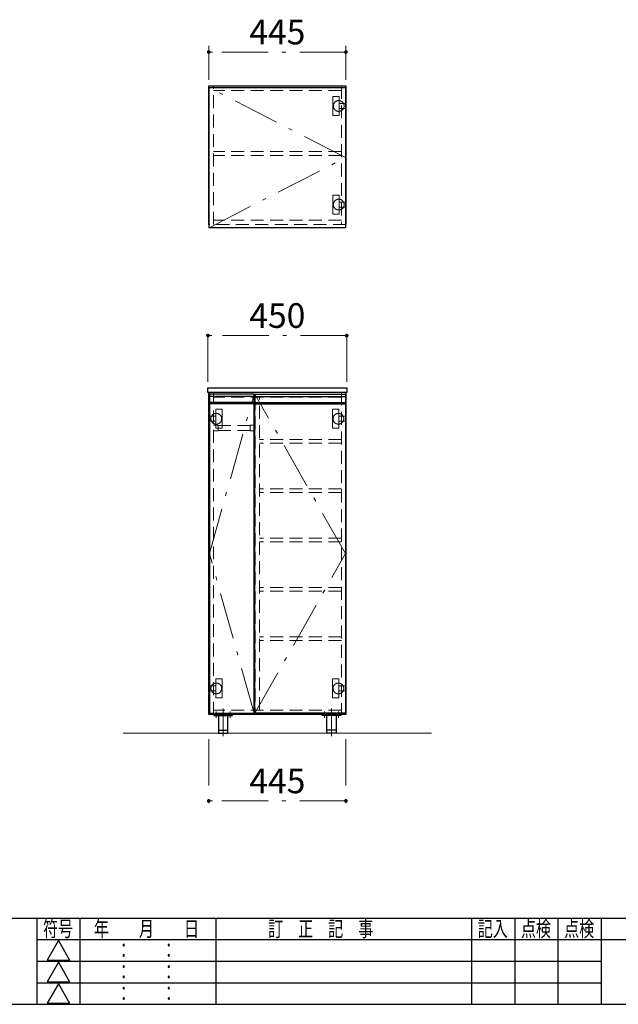
# Model space of a CAD drawing. Units: millimetres. Extents: x 170 to 8070, y 120 to 5600.
# Drawn here: x 2164 to 4106, y 120 to 3315 of the extents above; entities that cross this region are included whole.
import ezdxf

# ---------------------------------------------------------------- set-up
doc = ezdxf.new("R2010")
doc.units = ezdxf.units.MM
doc.header["$LTSCALE"] = 5
doc.linetypes.add('DASHDOT', pattern=[50.5, 30, -9, 2.5, -9])
doc.linetypes.add('HIDDEN', pattern=[12.6, 8.4, -4.2])
doc.layers.add('1', color=7, linetype='Continuous', lineweight=9)
for name, color, linetype, lineweight, true_color in [('11', 8, 'Continuous', 9, 0x808080), ('18', 212, 'Continuous', 9, 0xc000c0), ('3', 216, 'Continuous', 9, 0x800080), ('5', 96, 'Continuous', 9, 0x008000)]:
    doc.layers.add(name, color=color, linetype=linetype, lineweight=lineweight, true_color=true_color)
doc.styles.get("Standard").update_dxf_attribs({"font": 'txt', "bigfont": 'bigfont'})
doc.styles.add('ＭＳ ゴシック', font='txt')
doc.dimstyles.get("Standard").update_dxf_attribs({"dimtxt": 0.18, "dimasz": 0.18, "dimexe": 0.18, "dimexo": 0.0625, "dimgap": 0.09, "dimtad": 0, "dimtih": 1, "dimtoh": 1, "dimdec": 4, "dimzin": 0, "dimdsep": 46, "dimtxsty": 'Standard', "dimcen": 0.09, "dimadec": 0, "dimazin": 0, "dimtfac": 1, "dimtdec": 4, "dimtofl": 0, "dimtmove": 0, "dimatfit": 3, "dimfxl": 1, "dimtolj": 1, "dimtzin": 0, "dimarcsym": 0})

# ---------------------------------------------------------------- blocks, each defined once
blk = doc.blocks.new('G6')
at = {"layer": '3', "color": 216, "linetype": 'DASHDOT', "lineweight": 9, "true_color": 0x800080}
for p, q in [((3179.5, 2684), (3179.5, 2746)), ((3179.5, 2746), (3200.5, 2746)), ((3200.5, 2746), (3200.5, 2684)), ((3221.5, 2723), (3200.5, 2723)), ((3200.5, 2684), (3179.5, 2684)), ((3221.5, 2707), (3200.5, 2707))]:
    blk.add_line(p, q, dxfattribs=at)
blk.add_circle((3199, 2715), 17.5, dxfattribs=at)
blk = doc.blocks.new('G7')
at = {"layer": '3', "color": 216, "linetype": 'DASHDOT', "lineweight": 9, "true_color": 0x800080}
for p, q in [((3179.5, 3004), (3179.5, 3066)), ((3179.5, 3066), (3200.5, 3066)), ((3200.5, 3066), (3200.5, 3004)), ((3221.5, 3043), (3200.5, 3043)), ((3200.5, 3004), (3179.5, 3004)), ((3221.5, 3027), (3200.5, 3027))]:
    blk.add_line(p, q, dxfattribs=at)
blk.add_circle((3199, 3035), 17.5, dxfattribs=at)
blk = doc.blocks.new('_DOT')
at = {"color": 0}
blk.add_line((-0.5, 0), (-1, 0), dxfattribs=at)
at = {"color": 0, "const_width": 0.5}
blk.add_lwpolyline([(-0.25, 0, 1), (0.25, 0, 1)], format="xyb", close=True, dxfattribs=at)
blk = doc.blocks.new('Dim16')
at = {"layer": '3', "color": 216, "linetype": 'DASHDOT', "lineweight": 9, "true_color": 0x800080}
for p, q in [((2777.5, 3120), (2777.5, 3230)), ((3222.5, 3120), (3222.5, 3230)), ((3222.5, 3210), (2777.5, 3210))]:
    blk.add_line(p, q, dxfattribs=at)
at = {"layer": '3', "color": 216, "linetype": 'DASHDOT', "lineweight": 9, "true_color": 0x800080, "xscale": 12, "yscale": 12, "zscale": 12}
for p, rotation in [((2777.5, 3210), 179.9999999999998), ((3222.5, 3210), 359.9999999999997)]:
    blk.add_blockref('_DOT', p, dxfattribs=dict(at, rotation=rotation))
at = {"layer": '3', "color": 216, "linetype": 'Continuous', "lineweight": 9, "true_color": 0x800080, "insert": (3000, 3210), "char_height": 80, "width": 1028.571, "attachment_point": 8, "style": 'ＭＳ ゴシック'}
blk.add_mtext('445', dxfattribs=at)
blk = doc.blocks.new('G17')
at = {"layer": '5', "color": 96, "linetype": 'DASHDOT', "lineweight": 9, "true_color": 0x008000}
for p, q in [((3178.5, 1114), (3178.5, 1176)), ((3178.5, 1176), (3199.5, 1176)), ((3199.5, 1176), (3199.5, 1114)), ((3220.5, 1153), (3199.5, 1153)), ((3220.5, 1137), (3199.5, 1137)), ((3199.5, 1114), (3178.5, 1114))]:
    blk.add_line(p, q, dxfattribs=at)
blk.add_circle((3198, 1145), 17.5, dxfattribs=at)
blk = doc.blocks.new('G18')
at = {"layer": '5', "color": 96, "linetype": 'DASHDOT', "lineweight": 9, "true_color": 0x008000}
for p, q in [((2779.5, 1153), (2800.5, 1153)), ((2821.5, 1176), (2800.5, 1176)), ((2800.5, 1176), (2800.5, 1114)), ((2821.5, 1114), (2821.5, 1176)), ((2779.5, 1137), (2800.5, 1137)), ((2800.5, 1114), (2821.5, 1114))]:
    blk.add_line(p, q, dxfattribs=at)
blk.add_circle((2802, 1145), 17.5, dxfattribs=at)
blk = doc.blocks.new('Dim24')
at = {"layer": '5', "color": 96, "linetype": 'DASHDOT', "lineweight": 9, "true_color": 0x008000}
for p, q in [((2775, 2140), (2775, 2310)), ((3225, 2140), (3225, 2310)), ((3225, 2290), (2775, 2290))]:
    blk.add_line(p, q, dxfattribs=at)
at = {"layer": '5', "color": 96, "linetype": 'DASHDOT', "lineweight": 9, "true_color": 0x008000, "xscale": 12, "yscale": 12, "zscale": 12}
for p, rotation in [((2775, 2290), 179.9999999999998), ((3225, 2290), 359.9999999999997)]:
    blk.add_blockref('_DOT', p, dxfattribs=dict(at, rotation=rotation))
at = {"layer": '5', "color": 96, "linetype": 'Continuous', "lineweight": 9, "true_color": 0x008000, "insert": (3000, 2290), "char_height": 80, "width": 1028.571, "attachment_point": 8, "style": 'ＭＳ ゴシック'}
blk.add_mtext('450', dxfattribs=at)
blk = doc.blocks.new('G19')
at = {"layer": '5', "color": 96, "linetype": 'DASHDOT', "lineweight": 9, "true_color": 0x008000}
for p, q in [((3178.5, 1989), (3178.5, 2051)), ((3178.5, 2051), (3199.5, 2051)), ((3199.5, 2051), (3199.5, 1989)), ((3220.5, 2028), (3199.5, 2028)), ((3199.5, 1989), (3178.5, 1989)), ((3220.5, 2012), (3199.5, 2012))]:
    blk.add_line(p, q, dxfattribs=at)
blk.add_circle((3198, 2020), 17.5, dxfattribs=at)
blk = doc.blocks.new('G20')
at = {"layer": '5', "color": 96, "linetype": 'DASHDOT', "lineweight": 9, "true_color": 0x008000}
for p, q in [((2821.5, 2051), (2800.5, 2051)), ((2800.5, 2051), (2800.5, 1989)), ((2821.5, 1989), (2821.5, 2051)), ((2779.5, 2028), (2800.5, 2028)), ((2779.5, 2012), (2800.5, 2012)), ((2800.5, 1989), (2821.5, 1989))]:
    blk.add_line(p, q, dxfattribs=at)
blk.add_circle((2802, 2020), 17.5, dxfattribs=at)
blk = doc.blocks.new('Dim25')
at = {"layer": '5', "color": 96, "linetype": 'DASHDOT', "lineweight": 9, "true_color": 0x008000}
for p, q in [((2777.5, 980), (2777.5, 760)), ((3222.5, 980), (3222.5, 760)), ((3222.5, 780), (2777.5, 780))]:
    blk.add_line(p, q, dxfattribs=at)
at = {"layer": '5', "color": 96, "linetype": 'DASHDOT', "lineweight": 9, "true_color": 0x008000, "xscale": 12, "yscale": 12, "zscale": 12}
for p, rotation in [((2777.5, 780), 179.9999999999998), ((3222.5, 780), 359.9999999999997)]:
    blk.add_blockref('_DOT', p, dxfattribs=dict(at, rotation=rotation))
at = {"layer": '5', "color": 96, "linetype": 'Continuous', "lineweight": 9, "true_color": 0x008000, "insert": (3000, 780), "char_height": 80, "width": 1028.571, "attachment_point": 8, "style": 'ＭＳ ゴシック'}
blk.add_mtext('445', dxfattribs=at)
blk = doc.blocks.new('G25')
at = {"layer": '18', "color": 212, "linetype": 'Continuous', "lineweight": 30, "true_color": 0xc000c0}
for p, q in [((2794.5, 1060), (2794.5, 1057)), ((2854.5, 1060), (2794.5, 1060)), ((2794.5, 1057), (2854.5, 1057)), ((2809.5, 1057), (2809.5, 1000)), ((2839.5, 1000), (2839.5, 1057)), ((2854.5, 1057), (2854.5, 1060)), ((2809.5, 1010), (2839.5, 1010)), ((2809.5, 1000), (2839.5, 1000))]:
    blk.add_line(p, q, dxfattribs=at)
at = {"layer": '18', "color": 212, "linetype": 'DASHDOT', "lineweight": 9, "true_color": 0xc000c0}
for p, q in [((2801.5, 1050), (2801.5, 1070)), ((2824.5, 1080), (2824.5, 990)), ((2847.5, 1050), (2847.5, 1070))]:
    blk.add_line(p, q, dxfattribs=at)
blk = doc.blocks.new('G26')
at = {"layer": '18', "color": 212, "linetype": 'Continuous', "lineweight": 30, "true_color": 0xc000c0}
for p, q in [((3145.5, 1057), (3145.5, 1060)), ((3145.5, 1060), (3205.5, 1060)), ((3205.5, 1057), (3145.5, 1057)), ((3160.5, 1000), (3160.5, 1057)), ((3190.5, 1057), (3190.5, 1000)), ((3205.5, 1060), (3205.5, 1057)), ((3190.5, 1010), (3160.5, 1010)), ((3190.5, 1000), (3160.5, 1000))]:
    blk.add_line(p, q, dxfattribs=at)
at = {"layer": '18', "color": 212, "linetype": 'DASHDOT', "lineweight": 9, "true_color": 0xc000c0}
for p, q in [((3152.5, 1050), (3152.5, 1070)), ((3175.5, 1080), (3175.5, 990)), ((3198.5, 1050), (3198.5, 1070))]:
    blk.add_line(p, q, dxfattribs=at)

msp = doc.modelspace()

# ---------------------------------------------------------------- linework, layer by layer
at = {"layer": '1', "color": 7, "linetype": 'Continuous', "lineweight": 30}
for p, q in [((170, 400), (8070, 400)), ((2220, 400), (2220, 120)), ((2360, 400), (2360, 120)), ((2800, 400), (2800, 120)), ((3630, 400), (3630, 120)), ((3770, 400), (3770, 120)), ((3910, 400), (3910, 120)), ((4050, 400), (4050, 120)), ((2220, 330), (5190, 330)), ((2290, 326.667), (2253.434, 263.333)), ((2290, 326.667), (2326.389, 263.333)), ((2220, 260), (4050, 260)), ((2253.434, 263.333), (2326.389, 263.333)), ((2290, 256.667), (2253.434, 193.333)), ((2290, 256.667), (2326.389, 193.333)), ((2253.434, 193.333), (2326.389, 193.333)), ((2220, 190), (4050, 190)), ((2290, 186.667), (2253.434, 123.333)), ((2290, 186.667), (2326.389, 123.333)), ((170, 120), (8070, 120)), ((2253.434, 123.333), (2326.389, 123.333))]:
    msp.add_line(p, q, dxfattribs=at)
at = {"layer": '11', "color": 8, "linetype": 'Continuous', "lineweight": 9, "true_color": 0x808080}
msp.add_line((3500, 1000), (2500, 1000), dxfattribs=at)
at = {"layer": '3', "color": 216, "linetype": 'Continuous', "lineweight": 30, "true_color": 0x800080}
for p, q in [((2777.5, 2650), (2777.5, 3100)), ((2777.5, 3100), (3222.5, 3100)), ((3222.5, 3100), (3222.5, 2650)), ((2778.5, 3095), (3221.5, 3095)), ((2778.5, 2640), (2778.5, 3095)), ((3221.5, 3095), (3221.5, 2640)), ((3221.5, 2640), (2778.5, 2640))]:
    msp.add_line(p, q, dxfattribs=at)
at = {"layer": '3', "color": 216, "linetype": 'HIDDEN', "lineweight": 9, "true_color": 0x800080}
for p, q in [((2792.5, 2650), (2792.5, 3100)), ((3207.5, 3100), (3207.5, 2650)), ((3207.5, 3085), (2792.5, 3085)), ((3207.5, 2887), (2792.5, 2887)), ((3207.5, 2874), (2792.5, 2874)), ((3207.5, 2665), (2792.5, 2665)), ((3222.5, 2650), (2777.5, 2650))]:
    msp.add_line(p, q, dxfattribs=at)
at = {"layer": '3', "color": 216, "linetype": 'DASHDOT', "lineweight": 9, "true_color": 0x800080}
for p, q in [((3221.5, 2867.5), (2778.5, 3095)), ((2778.5, 2640), (3221.5, 2867.5))]:
    msp.add_line(p, q, dxfattribs=at)
at = {"layer": '5', "color": 96, "linetype": 'Continuous', "lineweight": 30, "true_color": 0x008000}
for p, q in [((2775, 2120), (3225, 2120)), ((2775, 2105), (2775, 2120)), ((3225, 2120), (3225, 2105)), ((3225, 2105), (2775, 2105)), ((2777.5, 1060), (2777.5, 2105)), ((2779.5, 2100), (2779.5, 1065)), ((2924.5, 2100), (2779.5, 2100)), ((2924.5, 2092), (2779.5, 2092)), ((2924.5, 1065), (2924.5, 2100)), ((2927.5, 1065), (2927.5, 2100)), ((2927.5, 2100), (3220.5, 2100)), ((2927.5, 2092), (3220.5, 2092)), ((3220.5, 2100), (3220.5, 1065)), ((3222.5, 2105), (3222.5, 1060)), ((2924.5, 2073), (2779.5, 2073)), ((2924.5, 2068), (2779.5, 2068)), ((2927.5, 2073), (3220.5, 2073)), ((2927.5, 2068), (3220.5, 2068)), ((3222.5, 1060), (2777.5, 1060)), ((2779.5, 1065), (2924.5, 1065)), ((3220.5, 1065), (2927.5, 1065))]:
    msp.add_line(p, q, dxfattribs=at)
at = {"layer": '5', "color": 96, "linetype": 'DASHDOT', "lineweight": 9, "true_color": 0x008000}
for p, q in [((2779.5, 1582.5), (2924.5, 2100)), ((3220.5, 1582.5), (2927.5, 2100)), ((2924.5, 1065), (2779.5, 1582.5)), ((2927.5, 1065), (3220.5, 1582.5))]:
    msp.add_line(p, q, dxfattribs=at)
at = {"layer": '5', "color": 96, "linetype": 'HIDDEN', "lineweight": 9, "true_color": 0x008000}
for p, q in [((2792.5, 1060), (2792.5, 2105)), ((3207.5, 2090), (2792.5, 2090)), ((2942.5, 1075), (2942.5, 2090)), ((3207.5, 2105), (3207.5, 1060)), ((2792.5, 1999.6), (2807.7, 1999.6)), ((2807.7, 1999.6), (2807.7, 1980.4)), ((2912.3, 1998), (2807.7, 1998)), ((2912.3, 1982), (2807.7, 1982)), ((2927.5, 1999.6), (2912.3, 1999.6)), ((2912.3, 1999.6), (2912.3, 1980.4)), ((2807.7, 1980.4), (2792.5, 1980.4)), ((2912.3, 1980.4), (2927.5, 1980.4)), ((3207.5, 1952.5), (2942.5, 1952.5)), ((3207.5, 1940.5), (2942.5, 1940.5)), ((3207.5, 1792.5), (2942.5, 1792.5)), ((3207.5, 1780.5), (2942.5, 1780.5)), ((3207.5, 1632.5), (2942.5, 1632.5)), ((3207.5, 1620.5), (2942.5, 1620.5)), ((3207.5, 1472.5), (2942.5, 1472.5)), ((3207.5, 1460.5), (2942.5, 1460.5)), ((3207.5, 1312.5), (2942.5, 1312.5)), ((3207.5, 1300.5), (2942.5, 1300.5)), ((3207.5, 1075), (2792.5, 1075))]:
    msp.add_line(p, q, dxfattribs=at)
at = {"layer": '5', "color": 96, "linetype": 'HIDDEN', "lineweight": 30, "true_color": 0x008000}
msp.add_line((2927.5, 2090), (2927.5, 1075), dxfattribs=at)

# ---------------------------------------------------------------- block references
for name in ['G7', 'G6', 'G20', 'G19', 'G18', 'G17', 'G25', 'G26']:
    msp.add_blockref(name, (0, 0))

# ---------------------------------------------------------------- texts
at = {"layer": '1', "color": 7, "linetype": 'Continuous', "lineweight": 9, "char_height": 50, "attachment_point": 7}
for s, insert, width in [('{\\fＭＳ ゴシック;\\W0.714286;符号}', (2240, 340), 123.84434), ('{\\fＭＳ ゴシック;\\W0.714286;年\u3000\u3000月\u3000\u3000日\u3000}', (2405, 340), 522.56021), ('{\\fＭＳ ゴシック;\\W0.714286;訂\u3000正\u3000記\u3000事}', (2970, 340), 453.23375), ('{\\fＭＳ ゴシック;\\W0.714286;記入}', (3650, 340), 123.84434), ('{\\fＭＳ ゴシック;\\W0.714286;点検}', (3790, 340), 123.54005), ('{\\fＭＳ ゴシック;\\W0.714286;点検}', (3930, 340), 123.54005), ('{\\fＭＳ ゴシック;\\W0.714286;\u3000\u3000：\u3000\u3000：}', (2380, 270), 364.63586), ('{\\fＭＳ ゴシック;\\W0.714286;\u3000\u3000：\u3000\u3000：}', (2380, 200), 364.63586), ('{\\fＭＳ ゴシック;\\W0.714286;\u3000\u3000：\u3000\u3000：}', (2380, 130), 364.63586)]:
    msp.add_mtext(s, dxfattribs=dict(at, insert=insert, width=width))

# ---------------------------------------------------------------- dimensions: what is measured, and where the dimension line sits
at = {"layer": '3', "color": 216, "linetype": 'DASHDOT', "lineweight": 9, "true_color": 0x800080}
dim = msp.add_linear_dim(base=(2777.5, 3210), p1=(3222.5, 3100), p2=(2777.5, 3100), angle=180, dimstyle='Standard', override={"dimscale": 1, "dimtxt": 80, "dimasz": 12, "dimexe": 20, "dimexo": 20, "dimgap": 0, "dimtad": 1, "dimtih": 0, "dimtoh": 0, "dimdec": 2, "dimzin": 8, "dimtxsty": 'ＭＳ ゴシック', "dimblk1": 'DOT', "dimblk2": 'DOT', "dimsah": 1, "dimse1": 0, "dimse2": 0, "dimtix": 0, "dimtofl": 1, "dimtmove": 1, "dimatfit": 2, "dimtzin": 8}, dxfattribs=at)
dim.commit()
dim.dimension.update_dxf_attribs({"geometry": 'Dim16', "text_midpoint": (3000, 3210), "dimtype": 160})
at = {"layer": '5', "color": 96, "linetype": 'DASHDOT', "lineweight": 9, "true_color": 0x008000}
for base, p1, p2, picture, middle in [((2775, 2290), (3225, 2120), (2775, 2120), 'Dim24', (3000, 2290)), ((2777.5, 780), (3222.5, 1000), (2777.5, 1000), 'Dim25', (3000, 780))]:
    dim = msp.add_linear_dim(base=base, p1=p1, p2=p2, angle=180, dimstyle='Standard', override={"dimscale": 1, "dimtxt": 80, "dimasz": 12, "dimexe": 20, "dimexo": 20, "dimgap": 0, "dimtad": 1, "dimtih": 0, "dimtoh": 0, "dimdec": 2, "dimzin": 8, "dimtxsty": 'ＭＳ ゴシック', "dimblk1": 'DOT', "dimblk2": 'DOT', "dimsah": 1, "dimse1": 0, "dimse2": 0, "dimtix": 0, "dimtofl": 1, "dimtmove": 1, "dimatfit": 2, "dimtzin": 8}, dxfattribs=at)
    dim.commit()
    dim.dimension.update_dxf_attribs({"geometry": picture, "text_midpoint": middle, "dimtype": 160})

doc.saveas('drawing.dxf')
